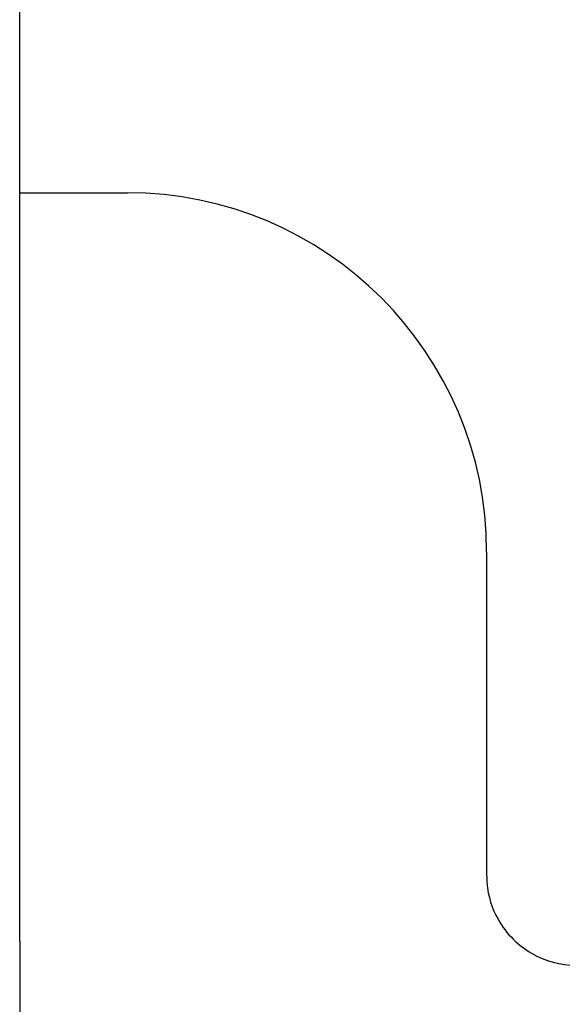
# Model space of a CAD drawing. Extents: x -267 to 574, y 178 to 772.
# Drawn here: x 316 to 319, y 314 to 320 of the extents above; entities that cross this region are included whole.
import ezdxf

# ---------------------------------------------------------------- set-up
doc = ezdxf.new("R2010")
doc.units = 0
doc.header["$LTSCALE"] = 32.67
doc.header["$MEASUREMENT"] = 0
doc.layers.get('Defpoints').update_dxf_attribs({"linetype": 'CONTINUOUS'})
doc.layers.add('11000_LEFT', color=7, linetype='CONTINUOUS')
doc.layers.add('11100_LEFT_DIM', color=7, linetype='CONTINUOUS')
doc.dimstyles.new('DIN_3.5', dxfattribs={"dimtxt": 3.5, "dimasz": 3.5, "dimexe": 1, "dimexo": 0, "dimgap": 1.5, "dimtad": 1, "dimdec": 1, "dimtxsty": 'Standard', "dimcen": 3.5, "dimclrd": 256, "dimclre": 256, "dimclrt": 256, "dimadec": 0, "dimazin": 2, "dimtp": 0.1, "dimtm": 0.1, "dimtfac": 0.71, "dimtdec": 1, "dimtmove": 0, "dimatfit": 3, "dimfxl": 1, "dimlwd": -1, "dimlwe": -1, "dimarcsym": 0})

# ---------------------------------------------------------------- blocks, each defined once
blk = doc.blocks.new('*D28')
at = {"layer": '11100_LEFT_DIM'}
for p, q in [((316.3592, 314.4081), (316.3592, 303.2741)), ((163.5592, 314.2741), (163.5592, 303.2741)), ((167.0592, 304.2741), (312.8592, 304.2741))]:
    blk.add_line(p, q, dxfattribs=at)
for points in [[(167.0592, 304.8575), (167.0592, 303.6908), (163.5592, 304.2741)], [(312.8592, 304.8575), (312.8592, 303.6908), (316.3592, 304.2741)]]:
    blk.add_solid(points, dxfattribs=at)
at = {"layer": 'Defpoints', "color": 0}
for p in [(316.3592, 314.4081), (163.5592, 314.2741), (316.3592, 304.2741)]:
    blk.add_point(p, dxfattribs=at)
at = {"layer": '11100_LEFT_DIM', "insert": (239.9592, 307.8158), "char_height": 3.5, "attachment_point": 5}
blk.add_mtext('152,8', dxfattribs=at)

msp = doc.modelspace()

# ---------------------------------------------------------------- linework, layer by layer
at = {"layer": '11000_LEFT'}
for p, q in [((316.3592, 315.7741), (316.3592, 476.2404)), ((316.3592, 318.5741), (316.9592, 318.5741)), ((318.9592, 316.5741), (318.9592, 315.7741)), ((316.3592, 314.4081), (316.3592, 315.7741))]:
    msp.add_line(p, q, dxfattribs=at)
msp.add_arc((316.9592, 316.5741), 2, 0, 90, dxfattribs=at)
for points, knots in [([(318.9592, 315.7741), (318.9592, 315.5898), (318.9592, 315.2213), (318.9592, 314.9232), (318.9592, 314.7741)], [0, 0, 0, 0, 0.499994, 1, 1, 1, 1]), ([(318.9592, 314.7741), (318.9596, 314.7607), (318.962, 314.668), (319.0258, 314.4872), (319.2066, 314.3173), (319.3724, 314.274), (319.4579, 314.2741), (319.4592, 314.2741)], [0, 0, 0, 0, 0.039842, 0.275819, 0.624543, 0.994333, 1, 1, 1, 1])]:
    msp.add_open_spline(points, degree=3, knots=knots, dxfattribs=at)

# ---------------------------------------------------------------- dimensions: what is measured, and where the dimension line sits
at = {"layer": '11100_LEFT_DIM'}
dim = msp.add_linear_dim(base=(316.3592, 304.2741), p1=(163.5592, 314.2741), p2=(316.3592, 314.4081), dimstyle='DIN_3.5', dxfattribs=at)
dim.commit()
dim.dimension.update_dxf_attribs({"geometry": '*D28', "text_midpoint": (239.9592, 307.8158)})

doc.saveas('drawing.dxf')
